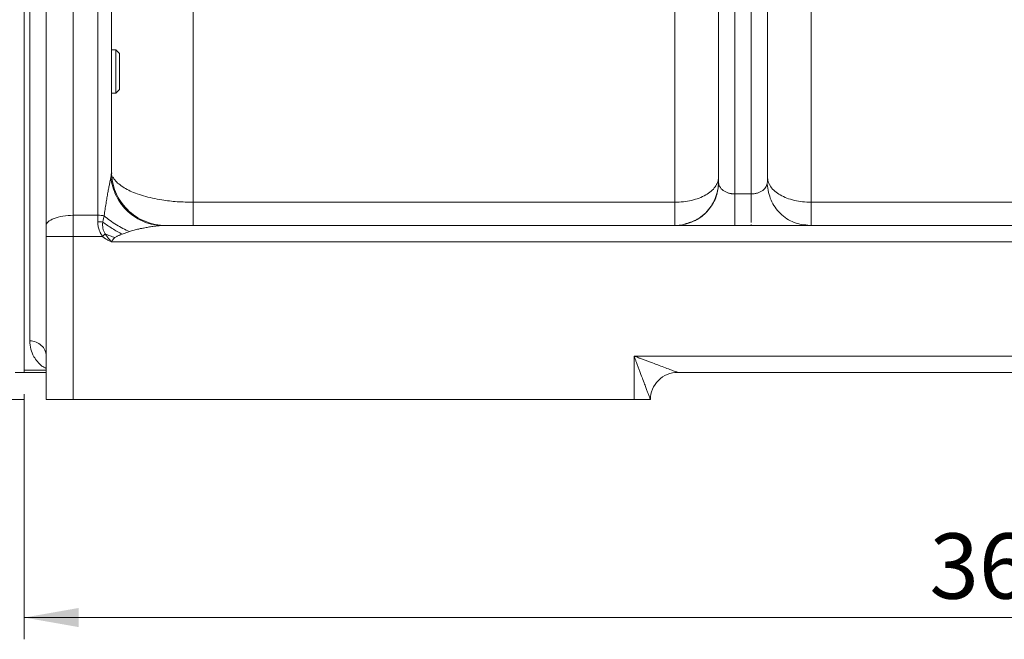
# Model space of a CAD drawing. Units: millimetres. Extents: x 0 to 420, y 0 to 297.
# Drawn here: x 83 to 128, y 146 to 175 of the extents above; entities that cross this region are included whole.
import ezdxf

# ---------------------------------------------------------------- set-up
doc = ezdxf.new("R2010")
doc.units = ezdxf.units.MM
doc.linetypes.add('SLD-Durchgehend', pattern=[0])
doc.styles.add('SLDTEXTSTYLE0', font='ARIAL.TTF', dxfattribs={"width": 0.948})
doc.dimstyles.new('SLDDIMSTYLE0', dxfattribs={"dimtxt": 3, "dimasz": 2.5, "dimexe": 0, "dimexo": 0.0625, "dimgap": 0.75, "dimtad": 1, "dimdec": 3, "dimlfac": 4, "dimrnd": 1e-09, "dimzin": 12, "dimdsep": 46, "dimtxsty": 'SLDTEXTSTYLE0', "dimsah": 1, "dimcen": 0.09, "dimadec": 0, "dimazin": 3, "dimtfac": 1, "dimtdec": 3, "dimtofl": 0, "dimtmove": 0, "dimatfit": 3, "dimfxl": 1, "dimfrac": 2, "dimtolj": 1, "dimtzin": 12, "dimarcsym": 0})

# ---------------------------------------------------------------- blocks, each defined once
blk = doc.blocks.new('_D_3')
at = {"color": 7, "linetype": 'SLD-Durchgehend', "lineweight": 0}
for p, q in [((82.732, 157.48), (82.732, 146.218)), ((172.732, 157.48), (172.732, 146.218)), ((82.732, 147.218), (172.732, 147.218))]:
    blk.add_line(p, q, dxfattribs=at)
for points in [[(82.732, 147.218), (85.232, 146.778), (85.232, 147.658)], [(172.732, 147.218), (170.232, 147.658), (170.232, 146.778)]]:
    blk.add_solid(points, dxfattribs=at)
at = {"color": 7, "linetype": 'SLD-Durchgehend', "lineweight": 0, "insert": (124.294, 151.085), "char_height": 3, "attachment_point": 1, "style": 'SLDTEXTSTYLE0'}
blk.add_mtext('360', dxfattribs=at)
blk = doc.blocks.new('_D_6')
at = {"color": 7, "linetype": 'SLD-Durchgehend', "lineweight": 0}
for p, q in [((121.732, 240.98), (32.391, 240.98)), ((33.391, 157.23), (33.391, 240.98)), ((82.732, 157.23), (32.391, 157.23))]:
    blk.add_line(p, q, dxfattribs=at)
for points in [[(33.391, 240.98), (32.951, 238.48), (33.831, 238.48)], [(33.391, 157.23), (33.831, 159.73), (32.951, 159.73)]]:
    blk.add_solid(points, dxfattribs=at)
at = {"color": 7, "linetype": 'SLD-Durchgehend', "lineweight": 0, "insert": (29.523, 195.667), "char_height": 3, "attachment_point": 1, "rotation": 90, "style": 'SLDTEXTSTYLE0'}
blk.add_mtext('335', dxfattribs=at)

msp = doc.modelspace()

# ---------------------------------------------------------------- linework, layer by layer
at = {"color": 7, "linetype": 'SLD-Durchgehend', "lineweight": 15}
for p, q in [((82.7317, 158.47977), (82.7317, 252.47977)), ((82.7317, 158.58966), (82.7317, 252.47977)), ((114.6067, 167.22977), (114.6067, 195.16228)), ((116.8567, 167.22977), (116.8567, 195.16228)), ((86.7317, 167.72977), (86.7317, 192.66452)), ((83.7317, 165.20955), (83.7317, 178.98613)), ((86.93408, 173.30641), (86.7317, 173.30641)), ((87.1067, 173.13378), (86.93408, 173.30641)), ((86.93408, 171.30641), (86.93408, 173.30641)), ((87.1067, 171.47903), (87.1067, 173.13378)), ((86.93408, 171.30641), (87.1067, 171.47903)), ((86.7317, 171.30641), (86.93408, 171.30641)), ((116.8567, 167.22977), (116.82572, 167.11527)), ((89.09583, 165.22977), (166.36757, 165.22977)), ((113.12822, 165.31846), (112.99613, 165.26805)), ((116.1067, 165.2813), (116.1067, 165.22977)), ((83.7317, 164.72114), (83.7317, 157.22977)), ((82.3067, 158.47977), (82.7317, 158.47977)), ((82.7317, 158.47977), (83.7317, 158.47977)), ((112.7317, 158.47977), (142.7317, 158.47977)), ((84.9817, 157.22977), (83.7317, 157.22977)), ((84.9817, 157.22977), (110.7317, 157.22977)), ((110.7317, 157.22977), (111.4817, 157.22977))]:
    msp.add_line(p, q, dxfattribs=at)
at = {"color": 8, "linetype": 'SLD-Durchgehend', "lineweight": 0}
for p, q in [((115.3567, 166.67849), (115.3567, 194.58594)), ((116.1067, 166.67849), (116.1067, 194.58594)), ((112.6067, 166.29582), (112.6067, 181.60604)), ((118.8567, 181.60604), (118.8567, 166.29582)), ((86.1067, 180.70316), (86.1067, 165.69796)), ((84.9817, 165.69796), (84.9817, 179.47454)), ((90.4817, 175.41272), (90.4817, 166.29582)), ((86.74309, 167.6141), (86.74309, 167.65372)), ((115.3567, 166.67849), (116.1067, 166.67849)), ((90.4817, 166.29582), (112.6067, 166.29582)), ((118.8567, 166.29582), (136.6067, 166.29582)), ((86.1067, 165.69796), (84.9817, 165.69796)), ((86.1067, 165.39659), (86.1067, 165.69796)), ((84.9817, 164.72114), (84.9817, 157.22977)), ((86.32925, 164.72114), (84.9817, 164.72114)), ((86.7317, 164.47977), (168.7317, 164.47977)), ((110.7317, 157.22977), (110.7317, 159.22977)), ((110.7317, 159.22977), (144.7317, 159.22977)), ((82.7317, 158.58966), (83.7317, 158.58966))]:
    msp.add_line(p, q, dxfattribs=at)
for points, knots in [([(82.9817, 182.22469), (82.9817, 180.97147), (82.9817, 178.52152), (82.9817, 173.89697), (82.9817, 168.68419), (82.9817, 164.40413), (82.9817, 161.62168), (82.9817, 160.45219), (82.9817, 159.92592)], [0, 0, 0, 0, 17.07867467, 34.15734935, 68.28131476, 102.40528018, 119.48395486, 136.56262953, 136.56262953, 136.56262953, 136.56262953]), ([(86.70453, 167.44486), (86.70063, 167.42493), (86.69181, 167.37983), (86.67812, 167.30998), (86.66278, 167.23143), (86.63953, 167.11174), (86.60785, 166.94655), (86.56775, 166.73227), (86.52528, 166.49687), (86.48164, 166.24209), (86.44585, 166.01526), (86.41827, 165.82274), (86.40507, 165.72074), (86.39879, 165.66965)], [0, 0, 0, 0, 0.21127578, 0.45584359, 0.73291967, 1.04080037, 1.73953571, 2.53372358, 3.40566387, 4.33922003, 5.32026106, 5.82444771, 6.33512507, 6.33512507, 6.33512507, 6.33512507]), ([(86.70453, 167.44486), (86.70773, 167.46235), (86.7149, 167.50144), (86.72337, 167.56649), (86.73027, 167.64393), (86.7312, 167.69978), (86.7317, 167.72977)], [0, 0, 0, 0, 0.184891554, 0.413186847, 0.6848893, 1, 1, 1, 1]), ([(89.09583, 165.22977), (88.80528, 165.22977), (88.21869, 165.34144), (87.45813, 165.8225), (86.9113, 166.55249), (86.73764, 167.14505), (86.70453, 167.44486)], [0, 0, 0, 0, 2.54608142, 5.0921623, 7.63824266, 10.1843225, 10.1843225, 10.1843225, 10.1843225]), ([(86.79752, 167.46524), (86.79955, 167.46017), (86.82108, 167.4063), (86.89099, 167.31058), (87.03099, 167.1595), (87.23482, 167.00363), (87.51128, 166.8481), (87.83311, 166.70911), (88.19913, 166.58669), (88.60929, 166.48262), (89.12096, 166.38715), (89.74636, 166.31161), (90.23784, 166.30106), (90.4817, 166.29582)], [0, 0, 0, 0, 0.007881555, 0.083583629, 0.151507114, 0.2531692, 0.348316311, 0.436971803, 0.53426657, 0.628463861, 0.719620908, 0.860881803, 1, 1, 1, 1]), ([(114.6067, 167.44298), (114.6067, 167.36802), (114.58084, 167.21764), (114.42892, 166.9299), (114.05808, 166.6105), (113.50123, 166.3978), (112.99957, 166.31066), (112.73739, 166.29583), (112.6067, 166.29583)], [0, 0, 0, 0, 1.56827425, 3.13654849, 6.25799364, 9.3794388, 10.94771304, 12.51598729, 12.51598729, 12.51598729, 12.51598729]), ([(116.8567, 167.44298), (116.8567, 167.29282), (116.90876, 167.14271), (117.10913, 166.86525), (117.25737, 166.738), (117.62761, 166.52564), (117.84946, 166.44061), (118.33321, 166.32568), (118.5949, 166.29583), (118.8567, 166.29583)], [0, 0, 0, 0, 0.25, 0.25, 0.5, 0.5, 0.75, 0.75, 1, 1, 1, 1]), ([(114.6067, 167.22977), (114.60697, 167.21852), (114.60747, 167.19752), (114.6111, 167.16836), (114.61568, 167.14374), (114.62385, 167.11031), (114.63807, 167.06897), (114.67167, 167.00027), (114.72818, 166.92276), (114.82194, 166.83831), (114.93363, 166.77038), (115.04059, 166.72774), (115.12453, 166.70499), (115.18172, 166.69316), (115.2397, 166.68476), (115.29812, 166.67948), (115.33725, 166.67882), (115.3567, 166.67849)], [0, 0, 0, 0, 0.04582561, 0.08549871, 0.11901913, 0.14638683, 0.22247828, 0.28984698, 0.43417236, 0.55791248, 0.68194214, 0.79219806, 0.83572184, 0.87802636, 0.9193411, 0.95991232, 1, 1, 1, 1]), ([(116.82572, 167.11527), (116.81959, 167.08286), (116.80105, 166.9849), (116.68449, 166.86576), (116.53, 166.77025), (116.39871, 166.71843), (116.2566, 166.68497), (116.15579, 166.68061), (116.1067, 166.67849)], [0, 0, 0, 0, 0.15713907, 0.47489219, 0.62239941, 0.75351071, 0.87997782, 1, 1, 1, 1]), ([(115.3567, 166.67849), (115.3567, 166.47157), (115.3567, 166.27435), (115.3567, 165.91955), (115.3567, 165.76204), (115.3567, 165.50295), (115.3567, 165.40142), (115.3567, 165.26482), (115.3567, 165.22977), (115.3567, 165.22977)], [0, 0, 0, 0, 0.25, 0.25, 0.5, 0.5, 0.75, 0.75, 1, 1, 1, 1]), ([(116.1067, 166.67849), (116.1067, 166.47811), (116.1067, 166.07735), (116.1067, 165.61303), (116.1067, 165.4467), (116.1067, 165.3688)], [0, 0, 0, 0, 0.34712682, 0.69425177, 1, 1, 1, 1]), ([(90.4817, 166.29583), (90.4817, 166.13201), (90.4817, 165.98203), (90.4817, 165.71831), (90.4817, 165.60458), (90.4817, 165.4199), (90.4817, 165.34895), (90.4817, 165.25388), (90.4817, 165.22977), (90.4817, 165.22977)], [0, 0, 0, 0, 0.25, 0.25, 0.5, 0.5, 0.75, 0.75, 1, 1, 1, 1]), ([(86.39879, 165.66965), (86.39329, 165.64665), (86.38209, 165.59979), (86.36522, 165.52919), (86.34808, 165.45751), (86.3366, 165.40964), (86.33077, 165.38537)], [0, 0, 0, 0, 0.31539817, 0.63297524, 0.95265976, 1.27440321, 1.27440321, 1.27440321, 1.27440321]), ([(87.56713, 164.95365), (87.46463, 164.99554), (87.25936, 165.08966), (86.95762, 165.25866), (86.66765, 165.45228), (86.48581, 165.5954), (86.39879, 165.66965)], [0, 0, 0, 0, 2.54608142, 5.0921623, 7.63824266, 10.1843225, 10.1843225, 10.1843225, 10.1843225]), ([(86.32925, 164.72114), (86.31923, 164.7342), (86.29916, 164.76038), (86.27168, 164.8017), (86.24609, 164.84453), (86.22258, 164.88899), (86.20111, 164.93502), (86.18169, 164.98263), (86.15993, 165.04417), (86.13828, 165.12052), (86.12029, 165.21175), (86.10882, 165.3043), (86.10741, 165.36582), (86.1067, 165.39659)], [0, 0, 0, 0, 0.06742748, 0.13507749, 0.20313747, 0.27179152, 0.34121901, 0.41159339, 0.48308122, 0.61003436, 0.73918746, 0.86954022, 1, 1, 1, 1]), ([(86.33077, 165.38537), (86.32436, 165.33656), (86.3203, 165.24159), (86.33729, 165.10031), (86.37498, 164.9672), (86.41786, 164.88008), (86.44207, 164.84017)], [0, 0, 0, 0, 0.47743102, 0.91156997, 1.31998764, 1.71356662, 1.71356662, 1.71356662, 1.71356662]), ([(86.33077, 165.38537), (86.40089, 165.33325), (86.5446, 165.23131), (86.76777, 165.08728), (86.99609, 164.9537), (87.1501, 164.87258), (87.22705, 164.83426)], [0, 0, 0, 0, 1.22583481, 2.4516696, 3.67750439, 4.90333916, 4.90333916, 4.90333916, 4.90333916]), ([(89.09583, 165.22977), (89.08552, 165.22969), (89.06416, 165.22952), (89.02948, 165.22824), (88.99151, 165.2262), (88.95012, 165.22327), (88.90535, 165.21947), (88.85719, 165.21475), (88.7668, 165.20485), (88.62124, 165.18574), (88.4581, 165.15978), (88.31544, 165.1345), (88.21898, 165.11614), (88.10789, 165.09384), (87.99412, 165.06927), (87.87398, 165.04102), (87.7645, 165.01302), (87.66494, 164.98542), (87.59769, 164.96357), (87.56713, 164.95365)], [0, 0, 0, 0, 0.02363661, 0.04900447, 0.07614646, 0.10509757, 0.13588665, 0.16853765, 0.20307066, 0.31753529, 0.45489352, 0.51866528, 0.59143767, 0.63952563, 0.73078928, 0.80858078, 0.86895499, 0.94044005, 1, 1, 1, 1]), ([(84.9817, 164.72114), (84.81808, 164.72114), (84.65452, 164.72114), (84.35218, 164.72114), (84.21352, 164.72114), (83.98212, 164.72114), (83.88947, 164.72114), (83.76424, 164.72114), (83.7317, 164.72114), (83.7317, 164.72114)], [0, 0, 0, 0, 0.25, 0.25, 0.5, 0.5, 0.75, 0.75, 1, 1, 1, 1]), ([(86.7317, 164.47977), (86.69581, 164.49584), (86.64104, 164.52036), (86.57052, 164.55516), (86.51163, 164.58674), (86.45001, 164.62454), (86.38594, 164.67033), (86.34786, 164.70446), (86.32925, 164.72114)], [0, 0, 0, 0, 0.25006826, 0.38167271, 0.50005501, 0.67493252, 0.84121641, 1, 1, 1, 1]), ([(86.89334, 164.67281), (86.88855, 164.6696), (86.87844, 164.66283), (86.86376, 164.65041), (86.84843, 164.63576), (86.83257, 164.61867), (86.81611, 164.59918), (86.79419, 164.5708), (86.76575, 164.53091), (86.74368, 164.49775), (86.7317, 164.47977)], [0, 0, 0, 0, 0.06852475, 0.14459375, 0.22863474, 0.32096468, 0.42182234, 0.53139071, 0.7457599, 1, 1, 1, 1]), ([(87.22705, 164.83426), (87.2076, 164.82706), (87.1688, 164.81267), (87.11167, 164.78862), (87.0555, 164.76277), (87.00038, 164.73487), (86.9462, 164.70512), (86.91096, 164.68358), (86.89334, 164.67281)], [0, 0, 0, 0, 0.16776121, 0.33486983, 0.50148601, 0.66777133, 0.83388832, 1, 1, 1, 1]), ([(87.22705, 164.83426), (87.25598, 164.84469), (87.31369, 164.86536), (87.39923, 164.89566), (87.48373, 164.92516), (87.5394, 164.94423), (87.56713, 164.95365)], [0, 0, 0, 0, 0.32174345, 0.64142797, 0.95900504, 1.27440321, 1.27440321, 1.27440321, 1.27440321]), ([(83.7317, 158.65794), (83.66557, 158.69582), (83.49439, 158.79389), (83.3242, 158.97722), (83.14255, 159.23313), (83.01117, 159.54648), (82.99152, 159.79945), (82.9817, 159.92592)], [0, 0, 0, 0, 0.11050773, 0.2860591, 0.46772298, 0.73389463, 1, 1, 1, 1]), ([(110.7317, 159.22977), (110.76702, 159.21652), (110.83284, 159.19182), (110.92432, 159.1575), (111.00132, 159.12865), (111.10684, 159.08912), (111.23842, 159.03974), (111.46451, 158.95501), (111.72549, 158.8569), (112.0313, 158.74252), (112.29405, 158.64372), (112.49049, 158.57024), (112.60951, 158.52558), (112.66781, 158.50373), (112.7009, 158.49131), (112.71852, 158.4847), (112.72963, 158.48054), (112.73102, 158.48002), (112.7317, 158.47977)], [0, 0, 0, 0, 0.04719242, 0.08794745, 0.12226506, 0.15014525, 0.22913028, 0.29855342, 0.45394077, 0.58202513, 0.71853399, 0.82577358, 0.8772978, 0.9214766, 0.94263924, 0.96253008, 0.98151164, 1, 1, 1, 1]), ([(111.4817, 157.22977), (111.48162, 157.22999), (111.48145, 157.23043), (111.48012, 157.234), (111.47799, 157.23969), (111.47498, 157.24772), (111.47112, 157.25801), (111.4664, 157.27058), (111.45608, 157.29806), (111.43589, 157.35197), (111.39979, 157.44815), (111.35111, 157.57825), (111.28845, 157.74533), (111.20748, 157.96083), (111.10457, 158.23599), (111.00647, 158.49695), (110.92173, 158.72305), (110.86275, 158.88023), (110.79858, 159.05158), (110.7564, 159.16394), (110.7317, 159.22977)], [0, 0, 0, 0, 0.01053587, 0.02117108, 0.03198813, 0.04306543, 0.05447607, 0.06628692, 0.07855831, 0.12272545, 0.17424323, 0.24261438, 0.32373403, 0.41808955, 0.54614485, 0.70150762, 0.77091267, 0.84988769, 0.91206901, 1, 1, 1, 1])]:
    msp.add_open_spline(points, degree=3, knots=knots, dxfattribs=at)
at = {"color": 7, "linetype": 'SLD-Durchgehend', "lineweight": 15}
for points, knots in [([(86.7317, 167.72977), (86.7317, 167.40252), (86.79677, 167.0754), (87.04724, 166.47072), (87.23254, 166.1934), (87.69534, 165.7306), (87.97265, 165.5453), (88.57733, 165.29483), (88.90445, 165.22977), (89.2317, 165.22977)], [0, 0, 0, 0, 0.25, 0.25, 0.5, 0.5, 0.75, 0.75, 1, 1, 1, 1]), ([(114.6067, 167.22977), (114.6067, 167.09908), (114.58085, 166.83692), (114.4288, 166.33493), (114.05803, 165.77844), (113.50154, 165.40767), (112.99955, 165.25561), (112.73739, 165.22977), (112.6067, 165.22977)], [0, 0, 0, 0, 1.40124882, 2.80249813, 5.59405308, 8.38560998, 9.78686176, 11.18811403, 11.18811403, 11.18811403, 11.18811403]), ([(114.62016, 167.12582), (114.587, 166.91248), (114.51997, 166.48118), (114.16156, 165.91535), (113.68441, 165.49107), (113.2998, 165.37171), (113.12822, 165.31846)], [0, 0, 0, 0, 0.25602443, 0.51760697, 0.78481296, 1, 1, 1, 1]), ([(118.80742, 165.22977), (118.55871, 165.25773), (118.06034, 165.31376), (117.42363, 165.74752), (116.96456, 166.37156), (116.88363, 166.87472), (116.84325, 167.12582)], [0, 0, 0, 0, 0.24952027, 0.50000408, 0.75048624, 1, 1, 1, 1]), ([(83.7317, 164.72114), (83.7317, 164.7379), (83.7317, 164.77137), (83.7317, 164.82147), (83.7317, 164.87135), (83.7317, 164.92102), (83.7317, 164.98135), (83.7317, 165.05185), (83.7317, 165.13188), (83.7317, 165.18363), (83.7317, 165.20955)], [0, 0, 0, 0, 0.10020962, 0.20015627, 0.30000083, 0.39990469, 0.50002895, 0.66663043, 0.83303803, 1, 1, 1, 1]), ([(86.7317, 164.47977), (86.7175, 164.49649), (86.68899, 164.53006), (86.6461, 164.58091), (86.60524, 164.62948), (86.56671, 164.67606), (86.53523, 164.71597), (86.49294, 164.77016), (86.46372, 164.81037), (86.44207, 164.84017)], [0, 0, 0, 0, 0.14212051, 0.28528998, 0.43103175, 0.55362619, 0.67746283, 0.76098127, 1, 1, 1, 1]), ([(86.44207, 164.84017), (86.4792, 164.8254), (86.55384, 164.79622), (86.66656, 164.75366), (86.77982, 164.71241), (86.8555, 164.68584), (86.89334, 164.67281)], [0, 0, 0, 0, 0.77757269, 1.5551455, 2.33271845, 3.11029153, 3.11029153, 3.11029153, 3.11029153]), ([(111.4817, 157.22977), (111.4817, 157.39234), (111.54675, 157.72105), (111.82494, 158.13653), (112.24042, 158.41472), (112.56913, 158.47977), (112.7317, 158.47977)], [0.00000184, 0.00000184, 0.00000184, 0.00000184, 1.08709742, 2.17419485, 3.26129227, 4.34838969, 4.34838969, 4.34838969, 4.34838969])]:
    msp.add_open_spline(points, degree=3, knots=knots, dxfattribs=at)
at = {"color": 8, "linetype": 'SLD-Durchgehend', "lineweight": 0}
for points in [[(112.6067, 166.29583), (112.6067, 166.21397), (112.6067, 166.05697), (112.6067, 165.84566), (112.6067, 165.66141), (112.6067, 165.50691), (112.6067, 165.38438), (112.6067, 165.29558), (112.6067, 165.24178), (112.6067, 165.22977), (112.6067, 165.22977)], [(118.8567, 165.22977), (118.8567, 165.22977), (118.8567, 165.24178), (118.8567, 165.29558), (118.8567, 165.38438), (118.8567, 165.50691), (118.8567, 165.66141), (118.8567, 165.84566), (118.8567, 166.05697), (118.8567, 166.21397), (118.8567, 166.29583)], [(84.9817, 165.69796), (84.81913, 165.69796), (84.49042, 165.67255), (84.07494, 165.56385), (83.79675, 165.40151), (83.7317, 165.27307), (83.7317, 165.20955)], [(84.9817, 165.69796), (84.9817, 165.39003), (84.9817, 165.05566), (84.9817, 164.72114)], [(86.1067, 165.69796), (86.20801, 165.69796), (86.30922, 165.68815), (86.39879, 165.66965)], [(86.33077, 165.38536), (86.2593, 165.39276), (86.18261, 165.39659), (86.1067, 165.39659)], [(86.32925, 164.72114), (86.36716, 164.76114), (86.40529, 164.80137), (86.44207, 164.84017)], [(82.9817, 159.92592), (83.07925, 159.92592), (83.27647, 159.88969), (83.52576, 159.73477), (83.69267, 159.50337), (83.7317, 159.32031), (83.7317, 159.22977)]]:
    msp.add_open_spline(points, degree=3, dxfattribs=at)

# ---------------------------------------------------------------- dimensions: what is measured, and where the dimension line sits
at = {"color": 7, "linetype": 'SLD-Durchgehend', "lineweight": 0}
dim = msp.add_linear_dim(base=(33.39061, 240.97976), p1=(83.7317, 157.22977), p2=(122.7317, 240.97977), angle=270.000001, dimstyle='SLDDIMSTYLE0', dxfattribs=at)
dim.commit()
dim.dimension.update_dxf_attribs({"geometry": '_D_6', "text_midpoint": (33.39061, 199.10476), "dimtype": 160})
dim = msp.add_linear_dim(base=(172.7317, 147.21765), p1=(82.7317, 158.47977), p2=(172.7317, 158.47977), dimstyle='SLDDIMSTYLE0', dxfattribs=at)
dim.commit()
dim.dimension.update_dxf_attribs({"geometry": '_D_3', "text_midpoint": (127.7317, 147.21765), "dimtype": 160})

doc.saveas('drawing.dxf')
